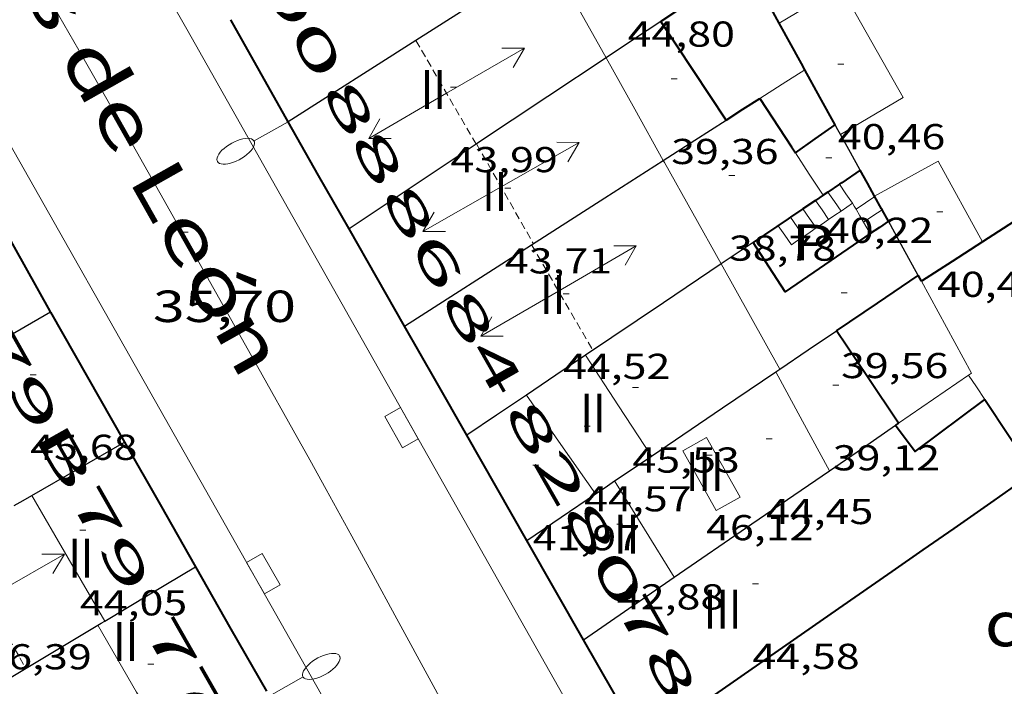
# Model space of a CAD drawing. Units: inches. Extents: x 452997 to 454012, y 4598495 to 4599005.
# Drawn here: x 453101 to 453134, y 4598847 to 4598869 of the extents above; entities that cross this region are included whole.
import ezdxf
from ezdxf.enums import TextEntityAlignment as Align

# ---------------------------------------------------------------- set-up
doc = ezdxf.new("R2010")
doc.units = ezdxf.units.IN
doc.header["$MEASUREMENT"] = 0
doc.linetypes.add('DGN Style 1', pattern=[6.29034246, 0.01046646, -6.279876])
doc.linetypes.add('TRAZOS2', pattern=[0.375, 0.25, -0.125])
for name, color, linetype, lineweight in [('CARENER', 7, 'Continuous', 0), ('COTA ALTIMETRICA', 7, 'Continuous', 0), ('COTA EDIFICI', 7, 'Continuous', 0), ('EDIFICI EN CONSTRUCCIO', 7, 'Continuous', 0), ('EIX VIA URBANA PAVIMENTADA', 7, 'Continuous', 0), ('EMBORNAL', 7, 'Continuous', 0), ('ESCALES', 7, 'Continuous', 0), ('FACANA EXTERIOR', 7, 'Continuous', 0), ('FACANA INTERIOR', 7, 'Continuous', 0), ('FANAL', 7, 'Continuous', 0), ('LINIA VOLUMETRICA', 7, 'Continuous', 0), ('MITGERES', 7, 'Continuous', 0), ('MUR', 7, 'Continuous', 0), ('PATI INTERIOR', 7, 'Continuous', 0), ('TEXT DE CARRER', 7, 'Continuous', 0), ('TEXT DE NUMERO DE PLANTES', 7, 'Continuous', 0), ('TEXT DE NUMERO DE POLICIA', 7, 'Continuous', 0), ('VORERA', 7, 'Continuous', 0)]:
    doc.layers.add(name, color=color, linetype=linetype, lineweight=lineweight)
doc.styles.add('Style-Arial', font='ARIAL.TTF')

# ---------------------------------------------------------------- blocks, each defined once
blk = doc.blocks.new('COTA')
at = {"color": 0, "linetype": 'ByBlock', "lineweight": -2}
blk.add_line((0, 0), (0.2, 0), dxfattribs=at)
blk = doc.blocks.new('EMBORN')
at = {"color": 0, "linetype": 'ByBlock', "lineweight": -2, "flags": 128}
blk.add_lwpolyline([(0, 0), (1.2, 0), (1.2, 0.6), (0, 0.6)], close=True, dxfattribs=at)
blk = doc.blocks.new('FANALP')
at = {"color": 0, "linetype": 'ByBlock', "lineweight": -2, "flags": 128}
for points in [[(1.3, 0), (0, 0)], [(2.7, 0), (2.692, 0.046), (2.668, 0.09), (2.63, 0.132), (2.576, 0.17), (2.51, 0.206), (2.432, 0.236), (2.344, 0.262), (2.248, 0.28), (2.146, 0.294), (2.04, 0.3), (1.936, 0.298), (1.83, 0.292), (1.73, 0.278), (1.636, 0.256), (1.55, 0.23), (1.474, 0.198), (1.41, 0.162), (1.36, 0.122), (1.326, 0.08), (1.304, 0.036), (1.3, -0.01), (1.312, -0.056), (1.34, -0.1), (1.382, -0.14), (1.438, -0.18), (1.508, -0.214), (1.588, -0.242), (1.678, -0.266), (1.776, -0.284), (1.878, -0.296), (1.982, -0.3), (2.088, -0.298), (2.192, -0.288), (2.292, -0.272), (2.384, -0.252), (2.468, -0.224), (2.54, -0.19), (2.602, -0.154), (2.648, -0.112), (2.68, -0.07), (2.698, -0.024), (2.7, 0)]]:
    blk.add_lwpolyline(points, dxfattribs=at)
blk = doc.blocks.new('SENTIT')
at = {"color": 0, "linetype": 'ByBlock', "lineweight": -2}
blk.add_line((0, 0), (3, 0), dxfattribs=at)
at = {"color": 0, "linetype": 'ByBlock', "lineweight": -2, "flags": 128}
blk.add_lwpolyline([(2.35, 0.376), (3, 0), (2.35, -0.374)], dxfattribs=at)

msp = doc.modelspace()

# ---------------------------------------------------------------- linework, layer by layer
at = {"layer": 'CARENER', "color": 1, "linetype": 'TRAZOS2', "lineweight": 20}
for points, elevation in [([(453114.5102927549, 4598868.802533648), (453114.5102986172, 4598868.802523552)], 44.30406868887076), ([(453114.5102986172, 4598868.802523552), (453116.5190491455, 4598865.342892752)], 44.30406834745641), ([(453116.5190491455, 4598865.342892752), (453116.5192696158, 4598865.342513041)], 44.18708134738644), ([(453116.5332697149, 4598865.352512954), (453116.5333337167, 4598865.352400568)], 43.79306789668044), ([(453116.5333337167, 4598865.352400568), (453118.4262474286, 4598862.028493438)], 43.79306722047761), ([(453118.3662470395, 4598861.989493825), (453118.366279459, 4598861.989438156)], 44.34506875248917), ([(453118.366279459, 4598861.989438156), (453120.413223543, 4598858.474472845)], 44.34506962356738)]:
    msp.add_lwpolyline(points, dxfattribs=dict(at, elevation=elevation))
at = {"layer": 'CARENER', "color": 1, "linetype": 'TRAZOS2', "lineweight": 20, "extrusion": (0.0111134611986806, -0.01949009563507761, 0.9997482818951584), "elevation": -84550.26636614633}
msp.add_lwpolyline([(2671607.384471411, 3769629.277713039), (2671607.384471412, 3769624.37486463)], dxfattribs=at)
at = {"layer": 'EIX VIA URBANA PAVIMENTADA', "color": 1, "linetype": 'Continuous', "lineweight": 20, "extrusion": (-0.1206898067812223, 0.1747391488110631, 0.9771899510391501), "elevation": 748940.4461945258, "flags": 128}
msp.add_lwpolyline([(-2986462.464885748, -3446032.633377217), (-2986438.544282579, -3446031.216018226), (-2986388.276998426, -3446029.068789988)], dxfattribs=at)
at = {"layer": 'EIX VIA URBANA PAVIMENTADA', "color": 1, "linetype": 'Continuous', "lineweight": 20}
msp.add_polyline3d([(453116.5351123671, 4598844.61448078, 34.66305374151521), (453115.0141312769, 4598847.417496667, 34.8770540733008), (453113.8741454659, 4598849.520508576, 35.03705432136481), (453113.0161561013, 4598851.097517531, 35.15205449966081), (453112.3711640622, 4598852.278524256, 35.23305462524321), (453111.8851700237, 4598853.163529316, 35.29105471516642), (453111.5201744883, 4598853.826533114, 35.3320547787328), (453110.9691811762, 4598854.820538836, 35.39005486865601), (453110.4151878441, 4598855.812544576, 35.44205494927681), (453109.3832002127, 4598857.653555261, 35.53205508881282), (453107.5752218491, 4598860.874573973, 35.68405532447361), (453106.2162380585, 4598863.288588028, 35.795055496568), (453105.1942501998, 4598865.097598586, 35.87905562680161), (453104.4252592963, 4598866.453606524, 35.94205572447681), (453103.2682729128, 4598868.484618451, 36.03905587486561), (453102.1052864973, 4598870.51263042, 36.13805602835521), (453101.5562928695, 4598871.464636061, 36.18605610277441), (453100.5213047934, 4598873.247646679, 36.27505624076)], dxfattribs=at)
at = {"layer": 'ESCALES', "color": 1, "linetype": 'Continuous', "lineweight": 0, "flags": 128}
for points, elevation in [([(453128.6313922178, 4598864.007254409), (453128.6312782655, 4598864.007419067)], 37.89005874465601), ([(453128.2443559648, 4598863.746307171), (453128.2442756851, 4598863.746421599)], 37.63805835395521), ([(453127.8295766549, 4598863.466990015), (453127.8292729248, 4598863.467424314)], 37.38605796325441), ([(453129.8102769749, 4598863.596409484), (453129.4982748977, 4598863.386411525), (453129.1862728207, 4598863.176413568)], 38.33705943768481), ([(453127.4147028402, 4598863.187807243), (453127.4142701645, 4598863.188427032)], 37.13405757255361), ([(453130.0521269446, 4598863.159307795), (453129.7452719877, 4598862.95240898), (453129.4382699411, 4598862.745410987)], 38.78306012916321), ([(453127.0312604808, 4598861.99042808), (453126.8072625616, 4598862.310430276), (453126.5842646286, 4598862.628432462)], 36.63005679115201), ([(453126.9993546843, 4598862.908305272), (453126.9992673966, 4598862.908429747)], 36.88205718185281)]:
    msp.add_lwpolyline(points, dxfattribs=dict(at, elevation=elevation))
at = {"layer": 'ESCALES', "color": 1, "linetype": 'Continuous', "lineweight": 0}
for points, elevation in [([(453129.0682741629, 4598863.377414774), (453128.8492762134, 4598863.692416925), (453128.6313922178, 4598864.007254409)], 37.89005874465601), ([(453128.6852715887, 4598863.116417277), (453128.4652736377, 4598863.431419433), (453128.2443559648, 4598863.746307171)], 37.63805835395521), ([(453128.2712688147, 4598862.835419981), (453128.0502708698, 4598863.151422149), (453127.8295766549, 4598863.466990015)], 37.38605796325441), ([(453127.8582660347, 4598862.553422678), (453127.6362680958, 4598862.870424854), (453127.4147028402, 4598863.187807243)], 37.13405757255361), ([(453130.0522740343, 4598863.159406971), (453130.0521269446, 4598863.159307795)], 38.78306012916321), ([(453127.4452632624, 4598862.272425376), (453127.2222653295, 4598862.590427561), (453126.9993546843, 4598862.908305272)], 36.88205718185281)]:
    msp.add_lwpolyline(points, dxfattribs=dict(at, elevation=elevation))
at = {"layer": 'ESCALES', "color": 1, "linetype": 'Continuous', "lineweight": 0, "extrusion": (-0.6710239514815541, 0.472209670506188, 0.5716160281329754), "elevation": 1867588.960792409, "flags": 128}
msp.add_lwpolyline([(-4021735.472300342, -1301009.447484918), (-4021735.255248122, -1301009.588858685), (-4021735.038438217, -1301009.732669932)], dxfattribs=at)
at = {"layer": 'ESCALES', "color": 1, "linetype": 'Continuous', "lineweight": 0, "extrusion": (-0.9152142965949422, 6.934606581569679e-06, 0.4029674816410578), "elevation": -414663.0417174635, "flags": 128}
msp.add_lwpolyline([(-4598866.609655194, 182617.2081518959), (-4598866.70965535, 182617.0617378722), (-4598866.810655506, 182616.9153238485)], dxfattribs=at)
at = {"layer": 'ESCALES', "color": 1, "linetype": 'Continuous', "lineweight": 0, "extrusion": (0.04776369283774452, -0.7062999156212141, 0.7062995531925301), "elevation": -3226506.935282544, "flags": 128}
msp.add_lwpolyline([(762386.5783516681, 3219206.00025846), (762386.3623761276, 3219205.822270233), (762386.1463331087, 3219205.642869401)], dxfattribs=at)
at = {"layer": 'ESCALES', "color": 1, "linetype": 'Continuous', "lineweight": 0, "extrusion": (-0.9146038234054612, 6.910660653785731e-06, 0.4043511421578463), "elevation": -414386.4758241182, "flags": 128}
msp.add_lwpolyline([(-4598866.169083221, 183244.7761102438), (-4598866.384083557, 183244.4644994297), (-4598866.600083895, 183244.1528886158)], dxfattribs=at)
at = {"layer": 'ESCALES', "color": 1, "linetype": 'Continuous', "lineweight": 0, "extrusion": (-5.077997277555716e-06, -0.6692558256391704, 0.743032058408146), "elevation": -3077790.253233257, "flags": 128}
msp.add_lwpolyline([(453093.3772555062, 3417130.105690851), (453093.1712551867, 3417129.915927546), (453092.9642548658, 3417129.726164243)], dxfattribs=at)
at = {"layer": 'ESCALES', "color": 1, "linetype": 'Continuous', "lineweight": 0, "extrusion": (6.087169865968056e-06, 0.7984765282666223, 0.6020259411107037), "elevation": 3672110.032503132, "flags": 128}
msp.add_lwpolyline([(-453094.6019188439, -2768605.197267013), (-453094.4899186633, -2768605.512868514), (-453094.3789184845, -2768605.828470015)], dxfattribs=at)
at = {"layer": 'ESCALES', "color": 1, "linetype": 'Continuous', "lineweight": 0, "extrusion": (-0.6630793956499073, 0.6630894579932093, 0.3473299379017391), "elevation": 2749010.434503001, "flags": 128}
msp.add_lwpolyline([(-3572274.435826999, -1018164.342687723), (-3572274.189753457, -1018164.477053106), (-3572273.945094131, -1018164.611418488)], dxfattribs=at)
at = {"layer": 'ESCALES', "color": 1, "linetype": 'Continuous', "lineweight": 0, "extrusion": (-0.1010609721245658, -0.579820125072435, 0.8084524120034672), "elevation": -2712276.56858832, "flags": 128}
msp.add_lwpolyline([(-343265.8489339838, 3725665.451458593), (-343266.028650297, 3725665.235677936), (-343266.2083666102, 3725665.019897282)], dxfattribs=at)
at = {"layer": 'FACANA EXTERIOR', "color": 1, "linetype": 'Continuous', "lineweight": 40, "extrusion": (-0.5934688776886711, -0.5436857964278593, 0.5934647807389698), "elevation": -2769219.04795299, "flags": 128}
msp.add_lwpolyline([(-3084927.088177492, 2041942.436405143), (-3084928.99182716, 2041943.188089869), (-3084930.89480132, 2041943.941017049)], dxfattribs=at)
at = {"layer": 'FACANA EXTERIOR', "color": 1, "linetype": 'Continuous', "lineweight": 40, "extrusion": (3.499292689634224e-07, 0.03866990924990208, 0.9992520393366642), "elevation": 177881.591173686, "flags": 128}
msp.add_lwpolyline([(-453070.6644905625, -4595425.153885416), (-453069.6474863797, -4595426.938221305), (-453068.6304821967, -4595428.722557198)], dxfattribs=at)
at = {"layer": 'FACANA EXTERIOR', "color": 1, "linetype": 'Continuous', "lineweight": 40, "extrusion": (0.3979021944262935, -0.6487209080755482, 0.6487179873383937), "elevation": -2803049.177425981, "flags": 128}
msp.add_lwpolyline([(2790772.525553658, 2389434.516099968), (2790769.839504614, 2389434.422805074), (2790767.153978427, 2389434.330824192)], dxfattribs=at)
at = {"layer": 'FACANA EXTERIOR', "color": 1, "linetype": 'Continuous', "lineweight": 40, "extrusion": (0.8706229757662765, 0.4877133963125266, 0.06443040528488407), "elevation": 2637409.910696445, "flags": 128}
msp.add_lwpolyline([(3790770.370352132, -170234.7596777242), (3790765.36945396, -170234.7576735568), (3790765.323315691, -170234.7656902262)], dxfattribs=at)
at = {"layer": 'FACANA EXTERIOR', "color": 1, "linetype": 'Continuous', "lineweight": 40, "extrusion": (-0.01561592540843573, 0.02988528041969715, 0.999431344759546), "elevation": 130406.3726196226, "flags": 128}
msp.add_lwpolyline([(-2531400.102497679, -3863913.398856174), (-2531400.03343774, -3863915.267228612), (-2531399.964377802, -3863917.135601047)], dxfattribs=at)
at = {"layer": 'FACANA EXTERIOR', "color": 1, "linetype": 'Continuous', "lineweight": 40, "extrusion": (0.5418762456728571, -0.8404582883019759, 5.167795816252889e-08), "elevation": -3619609.533018625, "flags": 128}
msp.add_lwpolyline([(2872853.850610774, 40.32511625996734), (2872852.638169204, 40.29311621035455), (2872851.425727635, 40.26211616229215)], dxfattribs=at)
at = {"layer": 'FACANA EXTERIOR', "color": 1, "linetype": 'Continuous', "lineweight": 40, "extrusion": (0.07186812847136208, 0.07186704973585879, 0.9948216419400453), "elevation": 363113.1500346139, "flags": 128}
msp.add_lwpolyline([(2931501.022639168, -3553770.016771035), (2931500.71151157, -3553771.640212162), (2931500.401798186, -3553773.263653289)], dxfattribs=at)
at = {"layer": 'FACANA EXTERIOR', "color": 1, "linetype": 'Continuous', "lineweight": 40, "extrusion": (0.6659029555809517, 0.3363776250742056, 0.6659004032871509), "elevation": 1848722.069070049, "flags": 128}
msp.add_lwpolyline([(3900553.846519182, -1650077.237338724), (3900553.957447631, -1650077.230636666), (3900554.067925188, -1650077.225275019)], dxfattribs=at)
at = {"layer": 'FACANA EXTERIOR', "color": 1, "linetype": 'Continuous', "lineweight": 40, "extrusion": (0.3169183032145372, -2.404626530312751e-06, 0.9484528396719768), "elevation": 143631.2060316555, "flags": 128}
msp.add_lwpolyline([(4598863.180406297, -429697.7699492057), (4598861.012402935, -429699.0731261951), (4598858.843399572, -429700.3763031848)], dxfattribs=at)
at = {"layer": 'FACANA EXTERIOR', "color": 1, "linetype": 'Continuous', "lineweight": 40, "extrusion": (-0.7897415138416273, -0.4337644192970772, 0.4337704114701742), "elevation": -2352645.48003919, "flags": 128}
msp.add_lwpolyline([(-3812732.715458088, 1132658.812773682), (-3812734.808152744, 1132658.735084129), (-3812736.899970911, 1132658.656284724)], dxfattribs=at)
at = {"layer": 'FACANA EXTERIOR', "color": 1, "linetype": 'Continuous', "lineweight": 40, "extrusion": (0.830559942308436, 0.5569292434704856, -2.374907611724146e-13), "elevation": 2937589.545849356, "flags": 128}
msp.add_lwpolyline([(3567263.924094694, 38.8950610004584), (3567265.780685842, 38.88206098030321), (3567267.637276988, 38.8700609616984)], dxfattribs=at)
at = {"layer": 'FACANA EXTERIOR', "color": 1, "linetype": 'Continuous', "lineweight": 40, "extrusion": (0.6787241583654872, 0.2804814338377763, 0.6787220949132025), "elevation": 1597483.24781236, "flags": 128}
msp.add_lwpolyline([(4077177.635403098, -1476307.541668602), (4077176.195530473, -1476307.961061969), (4077174.755275918, -1476308.381817001)], dxfattribs=at)
at = {"layer": 'FACANA EXTERIOR', "color": 1, "linetype": 'Continuous', "lineweight": 40, "extrusion": (-0.8687612325145773, -0.4952311792281993, 3.210514773936781e-14), "elevation": -2671136.465055272, "flags": 128}
msp.add_lwpolyline([(-3770915.668779986, 47.51107374681169), (-3770913.278005484, 47.11607313440368), (-3770910.88723098, 46.72007252044528)], dxfattribs=at)
at = {"layer": 'FACANA EXTERIOR', "color": 1, "linetype": 'Continuous', "lineweight": 40, "extrusion": (2.939364739238915e-07, 0.0387394273488175, 0.9992493466440693), "elevation": 178201.2700977842, "flags": 128}
msp.add_lwpolyline([(-453083.3132415115, -4595401.708952324), (-453082.313239961, -4595403.464272683), (-453081.3122384091, -4595405.21959304)], dxfattribs=at)
at = {"layer": 'FACANA EXTERIOR', "color": 1, "linetype": 'Continuous', "lineweight": 40, "extrusion": (0.447370734385157, -0.6324016826882113, 0.6323982429994601), "elevation": -2705575.974710611, "flags": 128}
msp.add_lwpolyline([(3025851.822924245, 2208817.000159741), (3025850.19875331, 2208817.019523519), (3025848.57400485, 2208817.037596378)], dxfattribs=at)
at = {"layer": 'FACANA EXTERIOR', "color": 1, "linetype": 'Continuous', "lineweight": 40, "extrusion": (-0.4934901682386495, 0.7161909565581613, 0.4934956611725126), "elevation": 3070061.974669761, "flags": 128}
msp.add_lwpolyline([(-2982492.742981474, -1741904.177348508), (-2982491.487440743, -1741904.163551391), (-2982490.231076567, -1741904.150904033)], dxfattribs=at)
at = {"layer": 'FACANA EXTERIOR', "color": 1, "linetype": 'Continuous', "lineweight": 40, "extrusion": (2.902178082093693e-07, 0.03864181103973702, 0.999253126309588), "elevation": 177752.3456089432, "flags": 128}
msp.add_lwpolyline([(-453085.5566630945, -4595415.748038954), (-453084.6116617571, -4595417.404278594), (-453083.667660421, -4595419.060518233)], dxfattribs=at)
at = {"layer": 'FACANA EXTERIOR', "color": 1, "linetype": 'Continuous', "lineweight": 40, "extrusion": (0.8688910028709319, 0.4950034597151282, -9.193686729382701e-14), "elevation": 2670148.016765477, "flags": 128}
msp.add_lwpolyline([(3771610.86313905, 46.7200726801731), (3771608.477325216, 46.32607206931551), (3771606.091511382, 45.9310714569075)], dxfattribs=at)
at = {"layer": 'FACANA EXTERIOR', "color": 1, "linetype": 'Continuous', "lineweight": 40, "extrusion": (0.3360405385868842, -0.4694902487473358, 0.816489842409201), "elevation": -2006809.510898989, "flags": 128}
msp.add_lwpolyline([(3045138.748754268, 2838063.453398764), (3045136.578782921, 2838063.488039263), (3045128.648336496, 2838063.612745056)], dxfattribs=at)
at = {"layer": 'FACANA EXTERIOR', "color": 1, "linetype": 'Continuous', "lineweight": 40, "extrusion": (0.6494074367508583, 0.395656241340558, 0.6494044346791468), "elevation": 2113851.633370646, "flags": 128}
msp.add_lwpolyline([(3691588.962819451, -1805131.621143595), (3691590.974844997, -1805131.709250245), (3691592.986350238, -1805131.79867192)], dxfattribs=at)
at = {"layer": 'FACANA EXTERIOR', "color": 1, "linetype": 'Continuous', "lineweight": 40}
for points in [[(453130.5022201911, 4598855.971392415, 44.50406899900161), (453131.1532145857, 4598855.099386121, 44.41906886721762), (453133.480231373, 4598856.836371157, 44.41906886721762)], [(453130.6052208912, 4598856.042391741, 38.89506030280802), (453130.5022201928, 4598855.971392411, 44.50406899900161)]]:
    msp.add_polyline3d(points, dxfattribs=at)
at = {"layer": 'FACANA INTERIOR', "color": 204, "linetype": 'Continuous', "lineweight": 40, "extrusion": (-0.87728707595718, -0.4799660262544571, -8.366415210296056e-08), "elevation": -2604823.192999548, "flags": 128}
msp.add_lwpolyline([(-3817043.283979982, 40.45613273714936), (-3817044.409045726, 40.65413304412856), (-3817045.534111468, 40.85313335265816)], dxfattribs=at)
at = {"layer": 'FACANA INTERIOR', "color": 204, "linetype": 'Continuous', "lineweight": 40, "extrusion": (-0.2794292846761861, 0.5246933551881909, 0.8041244666634103), "elevation": 2286414.353250079, "flags": 128}
msp.add_lwpolyline([(-2561665.711717578, -3092750.976471035), (-2561664.850177903, -3092750.872174707), (-2561663.9890508, -3092750.766196181)], dxfattribs=at)
at = {"layer": 'FACANA INTERIOR', "color": 204, "linetype": 'Continuous', "lineweight": 40, "extrusion": (0.8019256437824531, 0.5339634196375909, 0.2679521008184642), "elevation": 2819009.476978453, "flags": 128}
msp.add_lwpolyline([(3576791.884438504, -783988.1259815515), (3576793.858344534, -783988.1394749972), (3576795.833637162, -783988.1519304852)], dxfattribs=at)
at = {"layer": 'FACANA INTERIOR', "color": 204, "linetype": 'Continuous', "lineweight": 40, "extrusion": (-0.8750488302537944, -0.4834124542828967, 0.02453454127658487), "elevation": -2619657.658679462, "flags": 128}
msp.add_lwpolyline([(-3806332.219758823, 64331.85801344119), (-3806332.453840262, 64331.86701616508), (-3806333.987911665, 64332.13809818561)], dxfattribs=at)
at = {"layer": 'FACANA INTERIOR', "color": 204, "linetype": 'Continuous', "lineweight": 40, "extrusion": (-0.8137484342293948, -0.464869947689658, 0.3488687683416544), "elevation": -2506593.126866295, "flags": 128}
msp.add_lwpolyline([(-3768439.239094294, 933140.078718583), (-3768440.289919913, 933140.1224673098), (-3768441.339381188, 933140.1672830787)], dxfattribs=at)
at = {"layer": 'FACANA INTERIOR', "color": 204, "linetype": 'Continuous', "lineweight": 40, "extrusion": (0.1066111692635037, 0.1066095782494657, 0.988568893104441), "elevation": 538632.0172030453, "flags": 128}
msp.add_lwpolyline([(2931508.437183116, -3531433.962346366), (2931508.29576146, -3531434.618977399), (2931508.152925587, -3531435.275608432)], dxfattribs=at)
at = {"layer": 'FACANA INTERIOR', "color": 204, "linetype": 'Continuous', "lineweight": 40, "extrusion": (0.8356092574745124, 0.5478812531006173, 0.03979071906602554), "elevation": 2898270.750802641, "flags": 128}
msp.add_lwpolyline([(3597445.548657552, -115376.7123953947), (3597443.620467012, -115376.7344128659), (3597443.387209314, -115376.7374152484)], dxfattribs=at)
at = {"layer": 'FACANA INTERIOR', "color": 204, "linetype": 'Continuous', "lineweight": 40, "extrusion": (0.4099017165149761, -0.6449746486243457, 0.6449715384650537), "elevation": -2780387.960832076, "flags": 128}
msp.add_lwpolyline([(2849148.695634859, 2346631.321315834), (2849149.505453357, 2346631.377583429), (2849150.314735475, 2346631.432542474)], dxfattribs=at)
at = {"layer": 'FACANA INTERIOR', "color": 204, "linetype": 'Continuous', "lineweight": 40}
for points, elevation in [([(453129.3252828924, 4598864.47541453), (453128.7072787692, 4598864.058418572), (453128.6313922178, 4598864.007254409)], 40.51506281469483), ([(453128.6313922178, 4598864.007254409), (453128.2443559648, 4598863.746307171)], 40.64882205812999), ([(453128.0902746575, 4598863.642422612), (453127.8295766549, 4598863.466990015)], 40.75406318496971), ([(453127.8295766549, 4598863.466990015), (453127.4147028402, 4598863.187807243)], 40.80450620529655), ([(453127.4147028402, 4598863.187807243), (453126.9993546843, 4598862.908305272)], 40.88478103696202), ([(453130.2632714632, 4598862.777404779), (453130.0521269446, 4598863.159307795)], 40.16606227338343)]:
    msp.add_lwpolyline(points, dxfattribs=dict(at, elevation=elevation))
at = {"layer": 'FACANA INTERIOR', "color": 204, "linetype": 'Continuous', "lineweight": 40, "extrusion": (-0.8754928655964451, -0.4832310444184281, -4.101017019336677e-14), "elevation": -2619025.575071071, "flags": 128}
msp.add_lwpolyline([(-3807305.891794493, 40.20406222487492), (-3807306.386375889, 40.22406225588293), (-3807306.880957287, 40.24306228534052)], dxfattribs=at)
at = {"layer": 'FACANA INTERIOR', "color": 204, "linetype": 'Continuous', "lineweight": 40, "flags": 128}
for points, elevation in [([(453128.2443559648, 4598863.746307171), (453128.0902746569, 4598863.642422609)], 40.72409614703638), ([(453130.0521269446, 4598863.159307795), (453130.033274263, 4598863.19340717), (453129.8032770628, 4598863.609409559)], 40.18350488602793), ([(453126.9993546843, 4598862.908305272), (453126.922266883, 4598862.856430255), (453125.7542591008, 4598862.069437898)], 40.96514764993342)]:
    msp.add_lwpolyline(points, dxfattribs=dict(at, elevation=elevation))
at = {"layer": 'FACANA INTERIOR', "color": 204, "linetype": 'Continuous', "lineweight": 40, "extrusion": (-0.5647758797808711, 0.8252443308576194, 2.259059454830179e-06), "elevation": 3539268.392440084, "flags": 128}
msp.add_lwpolyline([(-2971269.95201266, 31.46364345219055), (-2971269.58726972, 31.474643469245), (-2971269.222526781, 31.48564348630242)], dxfattribs=at)
at = {"layer": 'FACANA INTERIOR', "color": 204, "linetype": 'Continuous', "lineweight": 40, "extrusion": (0.05626909932462126, -0.02791540310463032, 0.9980253096643902), "elevation": -102842.4957379688, "flags": 128}
msp.add_lwpolyline([(4321125.481497509, 1634674.139293507), (4321122.479235173, 1634675.826843104), (4321123.480007523, 1634677.514392701)], dxfattribs=at)
at = {"layer": 'LINIA VOLUMETRICA', "color": 1, "linetype": 'Continuous', "lineweight": 20, "extrusion": (-0.8163990739687856, -0.4192955781559481, 0.3970941578036359), "elevation": -2298195.378528981, "flags": 128}
msp.add_lwpolyline([(-3883863.248095622, 994404.9918276377), (-3883861.303662753, 994405.1607140797), (-3883859.357883481, 994405.3306901123)], dxfattribs=at)
at = {"layer": 'LINIA VOLUMETRICA', "color": 1, "linetype": 'Continuous', "lineweight": 20, "extrusion": (0.4739358954108657, 0.338825184955977, 0.8127621183843703), "elevation": 1772997.768609417, "flags": 128}
msp.add_lwpolyline([(3477608.926632513, -2473382.812531825), (3477606.980155313, -2473382.544764238), (3477605.033446213, -2473382.275280193)], dxfattribs=at)
at = {"layer": 'LINIA VOLUMETRICA', "color": 1, "linetype": 'Continuous', "lineweight": 20, "extrusion": (-0.4836027990689724, -0.3279313043035466, 0.8115352071169986), "elevation": -1727213.800656589, "flags": 128}
msp.add_lwpolyline([(-3551971.450947403, 2398982.150651966), (-3551970.603724692, 2398982.133537547), (-3551969.756768392, 2398982.118134569)], dxfattribs=at)
at = {"layer": 'LINIA VOLUMETRICA', "color": 1, "linetype": 'Continuous', "lineweight": 20, "extrusion": (-0.5924581652076092, -0.2610228183869828, 0.7621419885822782), "elevation": -1468831.727185648, "flags": 128}
msp.add_lwpolyline([(-4025825.975100253, 1729201.061541294), (-4025825.894402484, 1729201.070809006), (-4025822.037336534, 1729201.548096233)], dxfattribs=at)
at = {"layer": 'LINIA VOLUMETRICA', "color": 1, "linetype": 'Continuous', "lineweight": 20, "extrusion": (-0.05483878851813624, -0.030188384627286, 0.9980387611247663), "elevation": -163641.1568690359, "flags": 128}
msp.add_lwpolyline([(-3810232.861590296, 2609637.816321229), (-3810235.924276549, 2609637.81632123), (-3810235.928498346, 2609635.388162573)], dxfattribs=at)
at = {"layer": 'LINIA VOLUMETRICA', "color": 1, "linetype": 'Continuous', "lineweight": 20, "extrusion": (0.4739167578014349, 0.338846540405218, 0.8127643746685697), "elevation": 1773087.306710287, "flags": 128}
msp.add_lwpolyline([(3477452.214174504, -2473526.877546668), (3477450.218770222, -2473526.602911762), (3477448.223134106, -2473526.326560388)], dxfattribs=at)
at = {"layer": 'LINIA VOLUMETRICA', "color": 1, "linetype": 'Continuous', "lineweight": 20, "extrusion": (-0.0514103649461131, -0.0514095847968676, 0.9973535125356111), "elevation": -259674.4910143559, "flags": 128}
msp.add_lwpolyline([(-2931506.658163076, 3562815.386775035), (-2931504.692403176, 3562814.974146233), (-2931502.728057493, 3562814.561517432)], dxfattribs=at)
at = {"layer": 'LINIA VOLUMETRICA', "color": 1, "linetype": 'Continuous', "lineweight": 20, "extrusion": (-0.7949854508036815, -0.4289481076870599, 0.4289541396491676), "elevation": -2332880.996244543, "flags": 128}
msp.add_lwpolyline([(-3832119.11555357, 1107843.363358748), (-3832120.990827627, 1107843.356716619), (-3832122.865221621, 1107843.348967469)], dxfattribs=at)
at = {"layer": 'LINIA VOLUMETRICA', "color": 1, "linetype": 'Continuous', "lineweight": 20, "extrusion": (-0.04001621351929304, -0.04001561222648718, 0.9983974426217836), "elevation": -202113.680338955, "flags": 128}
msp.add_lwpolyline([(-2931502.888114349, 3566540.935676838), (-2931504.867309272, 3566541.289090181), (-2931506.84791841, 3566541.642503524)], dxfattribs=at)
at = {"layer": 'LINIA VOLUMETRICA', "color": 1, "linetype": 'Continuous', "lineweight": 20, "elevation": 45.36307033079521, "flags": 128}
msp.add_lwpolyline([(453123.125170302, 4598850.903440528), (453122.130180945, 4598852.509450568), (453121.135191588, 4598854.115460607)], dxfattribs=at)
at = {"layer": 'LINIA VOLUMETRICA', "color": 1, "linetype": 'Continuous', "lineweight": 20, "extrusion": (-0.8654395053127178, -0.5010134355923784, 1.645532186774473e-13), "elevation": -2696219.574829223, "flags": 128}
msp.add_lwpolyline([(-3753019.572566245, 45.44707090470042), (-3753017.149505534, 45.43407088454522), (-3753014.726444825, 45.42007086283963)], dxfattribs=at)
at = {"layer": 'LINIA VOLUMETRICA', "color": 1, "linetype": 'Continuous', "lineweight": 20, "extrusion": (0.8646130759172339, 0.5024382837254143, 1.016429167269141e-13), "elevation": 2702397.509231371, "flags": 128}
msp.add_lwpolyline([(3748568.494252237, 45.4160701382869), (3748565.920831453, 45.32006998944849), (3748563.347410667, 45.22306983905968)], dxfattribs=at)
at = {"layer": 'LINIA VOLUMETRICA', "color": 1, "linetype": 'Continuous', "lineweight": 20}
for points in [[(453128.6672909166, 4598865.667421368, 40.38606261445441), (453130.7583035443, 4598866.90440742, 40.48306276484322), (453128.672328422, 4598870.609428992, 40.45106271523041), (453126.6253159081, 4598869.378442616, 40.45106271523041)], [(453123.4072026979, 4598855.115444919, 46.49907209204961), (453124.2022073222, 4598855.56243958, 46.48307206724322), (453125.3171940047, 4598853.579428044, 46.48307206724322), (453124.5221893805, 4598853.132433384, 44.78706943776481), (453123.4072026979, 4598855.115444919, 46.49907209204961)]]:
    msp.add_polyline3d(points, dxfattribs=at)
at = {"layer": 'MITGERES', "color": 1, "linetype": 'Continuous', "lineweight": 30}
for points, elevation in [([(453118.9533210634, 4598871.625504313), (453118.8513204572, 4598871.566504996), (453114.5102986172, 4598868.802523552)], 44.48406896839151), ([(453120.8502982133, 4598868.226484651), (453118.9132854217, 4598866.936497347), (453116.5333337167, 4598865.352400568)], 42.26706553180702), ([(453116.5333337167, 4598865.352400568), (453116.5190491455, 4598865.342892752)], 42.64037746232341), ([(453114.1322198822, 4598859.275521743), (453118.366279459, 4598861.989438156)], 43.03506672161166)]:
    msp.add_lwpolyline(points, dxfattribs=dict(at, elevation=elevation))
at = {"layer": 'MITGERES', "color": 1, "linetype": 'Continuous', "lineweight": 30, "extrusion": (9.91066074902479e-07, 0.1290597980704223, 0.991636812810537), "elevation": 593571.3673134424, "flags": 128}
msp.add_lwpolyline([(-453087.3580124007, -4560406.250244566), (-453086.4460110421, -4560405.638124266), (-453085.5350096856, -4560405.026003961)], dxfattribs=at)
at = {"layer": 'MITGERES', "color": 1, "linetype": 'Continuous', "lineweight": 30, "flags": 128}
for points, elevation in [([(453114.5102986172, 4598868.802523552), (453110.2462655446, 4598866.087561792)], 44.068033260837), ([(453116.5190491455, 4598865.342892752), (453112.2802416389, 4598862.52154083)], 42.64161575373477), ([(453118.366279459, 4598861.989438156), (453120.8032626682, 4598863.551477755), (453122.7592752152, 4598864.805464858)], 42.28549393770608)]:
    msp.add_lwpolyline(points, dxfattribs=dict(at, elevation=elevation))
at = {"layer": 'MITGERES', "color": 1, "linetype": 'Continuous', "lineweight": 30, "extrusion": (0.5234735454564349, -0.6722689596241349, 0.5234786463010245), "elevation": -2854454.55283525, "flags": 128}
msp.add_lwpolyline([(3182958.861883378, 1753778.727489748), (3182960.101630913, 1753778.510363148), (3182961.342167455, 1753778.29206289)], dxfattribs=at)
at = {"layer": 'MITGERES', "color": 1, "linetype": 'Continuous', "lineweight": 30, "extrusion": (0.078409521733003, -6.024121537571986e-07, 0.9969212340507344), "elevation": 35567.00467047495, "flags": 128}
msp.add_lwpolyline([(4598869.148625795, -451695.2066696397), (4598869.309626035, -451695.1173946296), (4598869.469626274, -451695.0281196194)], dxfattribs=at)
at = {"layer": 'MITGERES', "color": 1, "linetype": 'Continuous', "lineweight": 30, "extrusion": (0.01915150687210334, -0.03469453738023646, 0.999214445882614), "elevation": -150837.1546125147, "flags": 128}
msp.add_lwpolyline([(2619172.573821088, 3804216.585791667), (2619172.573821088, 3804217.267104694), (2619172.573821087, 3804217.948417719)], dxfattribs=at)
at = {"layer": 'MITGERES', "color": 1, "linetype": 'Continuous', "lineweight": 30, "extrusion": (-3.441511380860451e-07, -0.04535747908786313, 0.9989708199395395), "elevation": -208552.8534752223, "flags": 128}
msp.add_lwpolyline([(453096.366260331, 4594133.167969204), (453095.8672595574, 4594134.07190091), (453095.3692587853, 4594134.97583262)], dxfattribs=at)
at = {"layer": 'MITGERES', "color": 1, "linetype": 'Continuous', "lineweight": 30, "extrusion": (2.198469998572383e-06, 0.275781708776222, 0.9612202916603633), "elevation": 1268322.644223858, "flags": 128}
msp.add_lwpolyline([(-453089.0931465763, -4420511.64780798), (-453088.5591458865, -4420511.274323606), (-453088.0251451964, -4420510.900839231)], dxfattribs=at)
at = {"layer": 'MITGERES', "color": 1, "linetype": 'Continuous', "lineweight": 30, "extrusion": (0.4355479718155845, -0.4176856726892064, 0.7973936562811973), "elevation": -1723487.937388729, "flags": 128}
msp.add_lwpolyline([(3632867.586702915, 2277434.99138357), (3632865.323854138, 2277435.607830213), (3632862.259058018, 2277436.441358871)], dxfattribs=at)
at = {"layer": 'MITGERES', "color": 1, "linetype": 'Continuous', "lineweight": 30, "extrusion": (0.3751123813166825, -0.6554748301425355, 0.6554719280278463), "elevation": -2844440.98604953, "flags": 128}
msp.add_lwpolyline([(2677481.571353857, 2468817.644311106), (2677479.458914017, 2468817.642986986), (2677477.345977474, 2468817.640338746)], dxfattribs=at)
at = {"layer": 'MITGERES', "color": 1, "linetype": 'Continuous', "lineweight": 30, "extrusion": (0.08286291602702683, 0.05608686482223746, 0.9949814072342811), "elevation": 295524.3612491162, "flags": 128}
msp.add_lwpolyline([(3554471.274399262, -2938233.574980595), (3554471.274399262, -2938234.724293041), (3554471.274399262, -2938235.873605484)], dxfattribs=at)
at = {"layer": 'MITGERES', "color": 1, "linetype": 'Continuous', "lineweight": 30, "extrusion": (0.558381234900499, -0.8295844721973663, 1.065038637398372e-07), "elevation": -3562127.644026064, "flags": 128}
msp.add_lwpolyline([(2943817.632579645, 42.66644591898831), (2943816.445230341, 42.85744621511473), (2943815.257881034, 43.04744650969073)], dxfattribs=at)
at = {"layer": 'MITGERES', "color": 1, "linetype": 'Continuous', "lineweight": 30, "extrusion": (0.4986218286843087, -0.6300726360047771, 0.5953022302305844), "elevation": -2671650.850219942, "flags": 128}
msp.add_lwpolyline([(3209189.126255652, 1979437.690798426), (3209191.98290266, 1979437.333611397), (3209194.12367291, 1979437.064787711)], dxfattribs=at)
at = {"layer": 'MITGERES', "color": 1, "linetype": 'Continuous', "lineweight": 30, "extrusion": (1.334264731733939e-06, 0.175033325905521, 0.9845625093515755), "elevation": 804995.0024512723, "flags": 128}
msp.add_lwpolyline([(-453091.4544977347, -4527859.037364426), (-453091.5204978355, -4527859.083070079), (-453091.5864979359, -4527859.128775732)], dxfattribs=at)
at = {"layer": 'MITGERES', "color": 1, "linetype": 'Continuous', "lineweight": 30, "extrusion": (0.5589219958636654, -0.8292202376569068, 1.329209187533287e-13), "elevation": -3560207.552840556, "flags": 128}
msp.add_lwpolyline([(2946137.09891401, 42.6680666256933), (2946135.900189498, 42.86006692337011), (2946134.701464986, 43.05306722259731)], dxfattribs=at)
at = {"layer": 'MITGERES', "color": 1, "linetype": 'Continuous', "lineweight": 30, "extrusion": (0.4933977626239665, -0.7163182934399778, 0.4934032329858634), "elevation": -3070649.25210504, "flags": 128}
msp.add_lwpolyline([(2981888.382321544, 1741907.696182491), (2981889.719279153, 1741907.692733421), (2981891.0570603, 1741907.688134658)], dxfattribs=at)
at = {"layer": 'MITGERES', "color": 1, "linetype": 'Continuous', "lineweight": 30, "extrusion": (-0.2417103712348852, -0.2417066584832178, 0.9397627294601395), "elevation": -1221050.484604996, "flags": 128}
msp.add_lwpolyline([(-2931516.738197085, 3357082.250632749), (-2931516.272920261, 3357084.079043402), (-2931515.806229221, 3357085.907454055)], dxfattribs=at)
at = {"layer": 'MITGERES', "color": 1, "linetype": 'Continuous', "lineweight": 30, "extrusion": (-0.5606028839056064, 0.8280847822274705, 1.326723294900058e-14), "elevation": 3554220.093550119, "flags": 128}
msp.add_lwpolyline([(-2953353.596346174, 42.32506557352535), (-2953354.33661349, 42.25006545724534), (-2953355.076880807, 42.17606534251574)], dxfattribs=at)
at = {"layer": 'MITGERES', "color": 1, "linetype": 'Continuous', "lineweight": 30, "extrusion": (0.007812073906537161, -0.006867020789379962, 0.9999459063003143), "elevation": -27996.30274484667, "flags": 128}
msp.add_lwpolyline([(453108.9517226054, 4598767.083197569), (453111.5377236807, 4598768.860222601), (453114.1237247559, 4598770.637247633)], dxfattribs=at)
at = {"layer": 'MITGERES', "color": 1, "linetype": 'Continuous', "lineweight": 30, "extrusion": (0.08306333187861667, 0.05632640186902446, 0.994951164303913), "elevation": 296716.7676514043, "flags": 128}
msp.add_lwpolyline([(3551938.612132144, -2941167.2213457), (3551938.612132145, -2941167.609946354), (3551938.612132143, -2941167.998547008)], dxfattribs=at)
at = {"layer": 'MITGERES', "color": 1, "linetype": 'Continuous', "lineweight": 30, "extrusion": (0.3532340686933547, -0.8662832953276387, 0.353240633210034), "elevation": -3823843.169394088, "flags": 128}
msp.add_lwpolyline([(2155975.977087451, 1443864.013520076), (2155976.31183278, 1443864.140720558), (2155976.647504086, 1443864.266852128)], dxfattribs=at)
at = {"layer": 'MITGERES', "color": 1, "linetype": 'Continuous', "lineweight": 30, "extrusion": (0.1206164065735803, -8.915125574763943e-07, 0.9926991903212584), "elevation": 54691.75942755553, "flags": 128}
msp.add_lwpolyline([(4598855.481488658, -449771.1859806627), (4598856.255489632, -449772.3383961542), (4598857.03049061, -449773.4908116462)], dxfattribs=at)
at = {"layer": 'MITGERES', "color": 1, "linetype": 'Continuous', "lineweight": 30, "extrusion": (-0.4008003461875214, 0.4156511013895127, 0.8164516179233454), "elevation": 1729947.381362655, "flags": 128}
msp.add_lwpolyline([(-3518366.723464373, -2446037.038018839), (-3518368.442198122, -2446036.549633539), (-3518370.160957578, -2446036.059516375)], dxfattribs=at)
at = {"layer": 'MITGERES', "color": 1, "linetype": 'Continuous', "lineweight": 30, "extrusion": (-0.3291144710376427, 0.482560840041775, 0.8116764753347168), "elevation": 2070131.912944097, "flags": 128}
msp.add_lwpolyline([(-2965560.967345338, -2876583.099322574), (-2965562.804953724, -2876583.106170643), (-2965564.642299415, -2876583.114730727)], dxfattribs=at)
at = {"layer": 'MITGERES', "color": 1, "linetype": 'Continuous', "lineweight": 30, "extrusion": (-0.183386250092971, 1.368010724773025e-06, 0.9830409367238817), "elevation": -83044.82812158062, "flags": 128}
msp.add_lwpolyline([(-4598850.087482319, 445389.3606956226), (-4598851.384484051, 445391.5691525146), (-4598852.682485786, 445393.7776094066)], dxfattribs=at)
at = {"layer": 'MITGERES', "color": 1, "linetype": 'Continuous', "lineweight": 30, "extrusion": (-0.5092510423562242, 0.6937733434755693, 0.5092562456581451), "elevation": 2959837.131457542, "flags": 128}
msp.add_lwpolyline([(-3086537.409817434, -1751390.598598813), (-3086537.543352594, -1751390.574197618), (-3086537.677693887, -1751390.548634462)], dxfattribs=at)
at = {"layer": 'MUR', "color": 1, "linetype": 'Continuous', "lineweight": 20, "extrusion": (0.1068883725696838, 0.1068867505449402, 0.9885090279645141), "elevation": 540032.3012567048, "flags": 128}
msp.add_lwpolyline([(2931508.602002892, -3531221.040436219), (2931508.411083765, -3531221.920289275), (2931508.221578853, -3531222.800142332)], dxfattribs=at)
at = {"layer": 'MUR', "color": 1, "linetype": 'Continuous', "lineweight": 20, "extrusion": (-0.4367592549960027, 0.6323333608041521, 0.6398405066807376), "elevation": 2710129.41450864, "flags": 128}
msp.add_lwpolyline([(-2986469.27635356, -2256329.083518628), (-2986469.394243522, -2256329.083518627), (-2986469.761519358, -2256334.507024882)], dxfattribs=at)
at = {"layer": 'MUR', "color": 1, "linetype": 'Continuous', "lineweight": 20, "extrusion": (0.4934695377792701, -0.7162192889018073, 0.4934751721099077), "elevation": -3070161.417821378, "flags": 128}
msp.add_lwpolyline([(2982359.034209149, 1741966.620111027), (2982360.451046852, 1741966.61551205), (2982361.867061089, 1741966.612062816)], dxfattribs=at)
at = {"layer": 'MUR', "color": 1, "linetype": 'Continuous', "lineweight": 20, "extrusion": (-0.8301002630648531, -0.5573149022083721, 0.01826617190695503), "elevation": -2939156.682308051, "flags": 128}
msp.add_lwpolyline([(-3565570.08304656, 53750.3100297046), (-3565569.608503242, 53750.21001286271), (-3565569.109551397, 53750.13600039973)], dxfattribs=at)
at = {"layer": 'VORERA', "color": 1, "linetype": 'Continuous', "lineweight": 0, "extrusion": (0.7548628797670415, 0.4046119484287556, 0.5162084888283949), "elevation": 2202809.613950401, "flags": 128}
msp.add_lwpolyline([(3839259.07316641, -1327638.175299525), (3839271.991048255, -1327637.456061232), (3839297.093349413, -1327636.335170386)], dxfattribs=at)
at = {"layer": 'VORERA', "color": 1, "linetype": 'Continuous', "lineweight": 0, "extrusion": (0.02569762348432679, -0.04551250480982554, 0.9986331879389917), "elevation": -197626.2300813605, "flags": 128}
msp.add_lwpolyline([(2655674.795827774, 3776629.618096759), (2655674.795827772, 3776670.332807)], dxfattribs=at)
at = {"layer": 'VORERA', "color": 1, "linetype": 'Continuous', "lineweight": 0}
msp.add_polyline3d([(453121.5340036259, 4598829.261419047, 33.99405270429761), (453112.6831066682, 4598844.650510063, 34.74505386864801), (453094.3933234881, 4598876.963698937, 36.72105693223842), (453076.0505409086, 4598909.366888351, 38.37705949970081)], dxfattribs=at)

# ---------------------------------------------------------------- block references
at = {"layer": 'CARENER', "color": 1, "linetype": 'Continuous', "lineweight": 20, "zscale": 1.0000015504}
for p, rotation in [((453115.5312809913, 4598867.043523171, 44.24506859744801), 30.14054145844478), ((453115.5312809913, 4598867.043523171, 44.24506859744801), 210.1405414584448), ((453100.1801292885, 4598850.186613512, 46.26407172770561), 29.69232490834816)]:
    msp.add_blockref('SENTIT', p, dxfattribs=dict(at, rotation=rotation))
for p, xscale, yscale, rotation in [((453117.3502601004, 4598863.918504524, 43.78406788271361), 1.000001550399995, 1.000001550399986, 29.66065488283661), ((453117.3502601004, 4598863.918504524, 43.78406788271361), 1.000001550399995, 1.000001550399986, 209.6606548828366), ((453119.2642367391, 4598860.448484622, 44.36906878969761), 0.9999989453169544, 0.9999989453169462, 30.21430821119688), ((453119.2642367391, 4598860.448484622, 44.36906878969761), 0.9999989453169544, 0.9999989453169462, 210.2143082111969)]:
    msp.add_blockref('SENTIT', p, dxfattribs=dict(at, xscale=xscale, yscale=yscale, rotation=rotation))
at = {"layer": 'COTA ALTIMETRICA', "color": 7, "linetype": 'Continuous', "lineweight": 0, "xscale": 1.000001550400009, "yscale": 1.000001550399986, "zscale": 1.0000015504, "rotation": 359.9995652666707}
msp.add_blockref('COTA', (453106.7192321462, 4598862.406582844, 35.70005534928001), dxfattribs=at)
at = {"layer": 'COTA EDIFICI', "color": 7, "linetype": 'Continuous', "lineweight": 0, "xscale": 1.000001550400009, "yscale": 1.000001550399986, "zscale": 1.0000015504, "rotation": 359.9995652666707}
for p in [(453128.5823086156, 4598868.017425656, 40.45906272763361), (453115.6612827712, 4598867.251522508, 43.98706819744481), (453123.0212962381, 4598867.522467082, 39.36306102839521), (453128.181284298, 4598864.894423857, 40.21906235553761), (453124.9452747664, 4598864.299447488, 38.77906012296162), (453117.4782599726, 4598863.875503487, 43.70706776333281), (453131.8842763738, 4598863.093392968, 40.45906272763361), (453119.4142362812, 4598860.357483342, 44.51506901605601), (453128.6842508504, 4598860.383413047, 39.55506132607201), (453101.6461882554, 4598857.658613973, 45.68107082382241), (453121.7292161592, 4598857.232460932, 45.53107059126241), (453128.4062270802, 4598857.307410387, 39.11506064389601), (453120.1232038738, 4598855.941471118, 44.57106910287841), (453126.1832100443, 4598855.516424477, 44.45106891683041), (453124.1862028663, 4598854.978438795, 46.12307150909921), (453118.406191348, 4598854.641482128, 41.97106507183842), (453103.3051514709, 4598852.471593344, 44.0490682935696), (453121.2121807433, 4598852.670457781, 42.8750664734), (453125.7271726819, 4598850.685420448, 44.57906911528161), (453105.5731211012, 4598848.005569212, 43.98506819434401)]:
    msp.add_blockref('COTA', p, dxfattribs=at)
at = {"layer": 'EMBORNAL', "color": 7, "linetype": 'Continuous', "lineweight": 0, "xscale": 1.000001550399994, "yscale": 1.000001550399986, "zscale": 1.0000015504, "rotation": 119.4502478820461}
msp.add_blockref('EMBORN', (453114.5821920889, 4598855.520512506, 35.31605475392641), dxfattribs=at)
at = {"layer": 'EMBORNAL', "color": 7, "linetype": 'Continuous', "lineweight": 0, "zscale": 1.0000015504, "rotation": 299.8380007948704}
msp.add_blockref('EMBORN', (453108.862151907, 4598851.393549509, 35.12605445935041), dxfattribs=at)
at = {"layer": 'FANAL', "color": 7, "linetype": 'Continuous', "lineweight": 0, "yscale": 1.000001550399986, "zscale": 1.0000015504}
for p, xscale, rotation in [((453110.24526555, 4598866.088561798, 43.73106780054241), 1.000001550400005, 209.3045030278547), ((453109.6181192917, 4598846.94053687, 45.90007116336001), 1.000001550399989, 29.6941120228107)]:
    msp.add_blockref('FANALP', p, dxfattribs=dict(at, xscale=xscale, rotation=rotation))

# ---------------------------------------------------------------- texts
at = {"layer": 'COTA ALTIMETRICA', "color": 7, "linetype": 'Continuous', "lineweight": 0, "style": 'Style-Arial', "width": 1.333331428571429}
msp.add_text('35,70', height=1.05000162792, rotation=359.99956526667, dxfattribs=at).set_placement((453105.7402158933, 4598860.464587261, 35.70005534928001), align=Align.TOP_LEFT)
at = {"layer": 'COTA EDIFICI', "color": 7, "linetype": 'Continuous', "lineweight": 0, "style": 'Style-Arial', "width": 1.25}
for s, p in [('44,80', (453121.5693085171, 4598869.437481069, 44.79506945016801)), ('40,46', (453128.5822934405, 4598866.017422555, 40.45906272763361)), ('43,99', (453115.6612675961, 4598865.251519406, 43.98706819744481)), ('39,36', (453123.021281063, 4598865.522463981, 39.36306102839521)), ('40,22', (453128.1812691229, 4598862.894420756, 40.21906235553761)), ('38,78', (453124.9452595913, 4598862.299444388, 38.77906012296162)), ('43,71', (453117.4782447975, 4598861.875500386, 43.70706776333281)), ('40,46', (453131.8842611987, 4598861.093389867, 40.45906272763361)), ('44,52', (453119.4142211062, 4598858.357480242, 44.51506901605601)), ('39,56', (453128.6842356753, 4598858.383409946, 39.55506132607201)), ('45,68', (453101.6461730804, 4598855.658610873, 45.68107082382241)), ('45,53', (453121.7292009841, 4598855.232457831, 45.53107059126241)), ('39,12', (453128.4062119051, 4598855.307407286, 39.11506064389601)), ('44,57', (453120.1231886988, 4598853.941468016, 44.57106910287841)), ('44,45', (453126.1831948693, 4598853.516421377, 44.45106891683041)), ('46,12', (453124.1861876911, 4598852.978435694, 46.12307150909921)), ('41,97', (453118.406176173, 4598852.641479027, 41.97106507183842)), ('44,05', (453103.3051362958, 4598850.471590243, 44.0490682935696)), ('42,88', (453121.2121655682, 4598850.670454681, 42.8750664734)), ('46,39', (453100.1211177095, 4598848.672611614, 46.38507191530401)), ('44,58', (453125.7271575069, 4598848.685417348, 44.57906911528161))]:
    msp.add_text(s, height=0.8400013023360002, rotation=359.99956526667, dxfattribs=at).set_placement(p, align=Align.TOP_LEFT)
at = {"layer": 'EDIFICI EN CONSTRUCCIO', "color": 7, "linetype": 'Continuous', "lineweight": 20, "style": 'Style-Arial', "width": 1.093332}
msp.add_text('constr.', height=1.5000023256, rotation=359.99956526667, dxfattribs=at).set_placement((453137.1006000069, 4598849.353332086, 40.85106333539041), align=Align.MIDDLE_CENTER)
at = {"layer": 'PATI INTERIOR', "color": 7, "linetype": 'Continuous', "lineweight": 20, "style": 'Style-Arial', "width": 1.366665}
msp.add_text('P', height=1.20000186048, rotation=359.99956526667, dxfattribs=at).set_placement((453127.7282015447, 4598862.068422913, 37.44305805162721), align=Align.MIDDLE_CENTER)
at = {"layer": 'TEXT DE CARRER', "color": 7, "linetype": 'Continuous', "lineweight": 0, "style": 'Style-Arial'}
for s, height, rotation, width, p in [('Carrer de Fra Luis de León', 1.759994728691597, 299.4502791555589, 1.401139323360561, (453099.4800718005, 4598875.563398617)), ('Carrer de Ramon Llull', 1.759958728635783, 37.27099582222555, 1.401147528688217, (453146.5018335495, 4598843.397600839))]:
    msp.add_text(s, height=height, rotation=rotation, dxfattribs=dict(at, width=width)).set_placement(p, align=Align.MIDDLE_CENTER)
at = {"layer": 'TEXT DE NUMERO DE PLANTES', "color": 7, "linetype": 'Continuous', "lineweight": 0, "style": 'Style-Arial', "width": 0.8076910650906692}
for s, p in [('II', (453115.0922043549, 4598867.168527697)), ('II', (453117.1381817141, 4598863.766506897)), ('II', (453119.0661586476, 4598860.332486945)), ('II', (453120.4141307591, 4598856.381470591)), ('III', (453124.1395832644, 4598854.428439297)), ('II', (453121.5331018403, 4598852.341455838)), ('II', (453103.3350675793, 4598851.54459268)), ('III', (453124.7335493812, 4598849.841427678)), ('II', (453104.8320487994, 4598848.76357701))]:
    msp.add_text(s, height=1.300004015523101, rotation=359.99956526667, dxfattribs=at).set_placement(p, align=Align.MIDDLE_CENTER)
at = {"layer": 'TEXT DE NUMERO DE POLICIA', "color": 7, "linetype": 'DGN Style 1', "lineweight": 20, "style": 'Style-Arial'}
for s, height, rotation, width, p in [('90', 1.119985736423194, 299.2875597167737, 2.250016071658167, (453110.7224852128, 4598869.326850533)), ('88', 1.119997736441799, 299.7033096915441, 2.250002678580995, (453112.7556196488, 4598865.725539571)), ('86', 1.119997736441799, 299.7033096915441, 2.250002678580995, (453114.7355963822, 4598862.254519166)), ('84', 1.119997736441799, 299.7033096915441, 2.250002678580995, (453116.732240357, 4598858.754307024)), ('79B', 1.119985736423193, 299.4024375217115, 2.250016071658167, (453101.8451829219, 4598856.588228452)), ('82', 1.119997736441799, 299.7033096915441, 2.250002678580995, (453118.845795972, 4598855.049701756)), ('79', 1.119985736423193, 299.6765041945636, 2.250016071658167, (453104.3260361386, 4598852.187022221)), ('80', 1.119997736441799, 299.7117985707724, 2.250002678580995, (453120.7666708496, 4598851.682635461)), ('78', 1.119997736441799, 299.7117985707724, 2.250002678580995, (453122.5356500709, 4598848.582617233)), ('77', 1.119985736423193, 299.6765041945636, 2.250016071658167, (453106.8142289762, 4598847.821207169))]:
    msp.add_text(s, height=height, rotation=rotation, dxfattribs=dict(at, width=width)).set_placement(p, align=Align.MIDDLE_CENTER)

doc.saveas('drawing.dxf')
